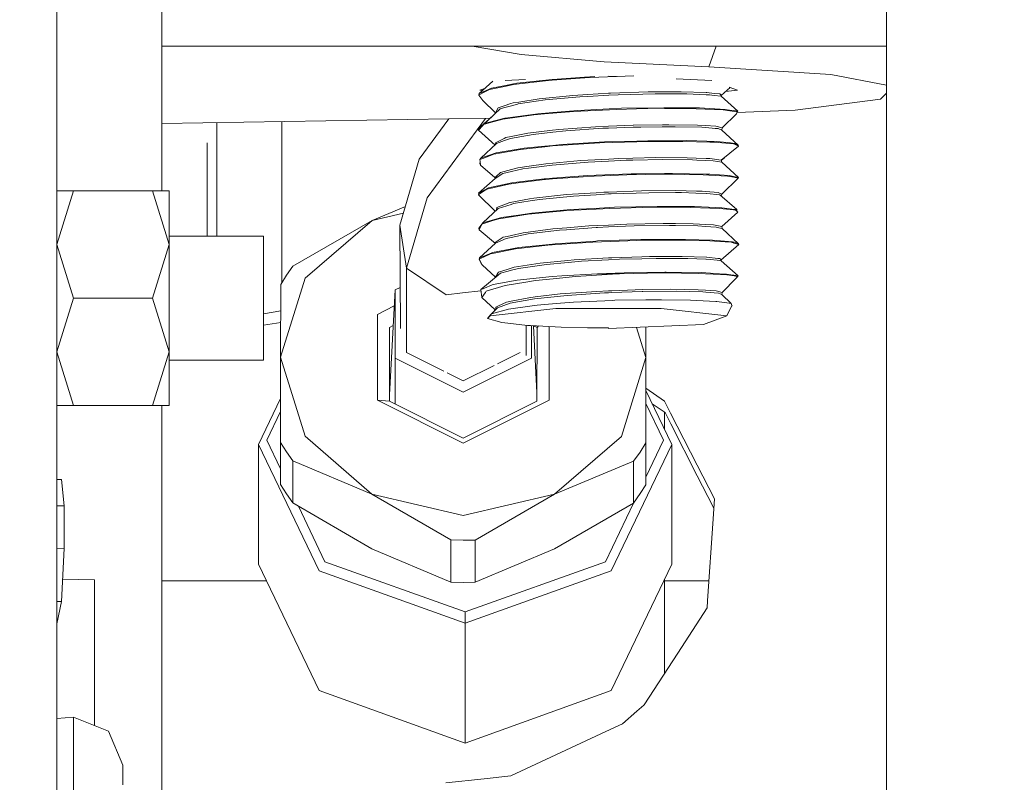
# Model space of a CAD drawing. Units: millimetres. Extents: x 774 to 8550, y -475 to 3712.
# Drawn here: x 2894 to 2954, y 944 to 991 of the extents above; entities that cross this region are included whole.
import ezdxf

# ---------------------------------------------------------------- set-up
doc = ezdxf.new("R2010")
doc.units = ezdxf.units.MM
doc.layers.add('1', color=7, linetype='Continuous', true_color=0xffffff)
doc.styles.add('blockfont', font='simplex.shx')
doc.dimstyles.get("Standard").update_dxf_attribs({"dimtxt": 0.18, "dimasz": 0.18, "dimexe": 0.18, "dimexo": 0.0625, "dimgap": 0.09, "dimtad": 0, "dimtih": 1, "dimtoh": 1, "dimdec": 4, "dimzin": 0, "dimdsep": 46, "dimtxsty": 'Standard', "dimcen": 0.09, "dimadec": 0, "dimazin": 0, "dimtfac": 1, "dimtdec": 4, "dimtofl": 0, "dimtmove": 0, "dimatfit": 3, "dimfxl": 1, "dimtolj": 1, "dimtzin": 0, "dimarcsym": 0})

# ---------------------------------------------------------------- blocks, each defined once
blk = doc.blocks.new('_U1')
at = {"layer": '1', "color": 18, "lineweight": 13}
for p, q in [((3705, 1288.4125), (3705, 21.879492)), ((2000, 138.4125), (2000, 21.879492)), ((2000, 25.054492), (2744.454167, 25.054492)), ((3705, 25.054492), (2960.545833, 25.054492)), ((2749.166667, -49.945508), (2724.166667, -49.945508)), ((2724.166667, -49.945508), (2724.166667, -143.695508)), ((2980.833333, -49.945508), (2955.833333, -49.945508)), ((2980.833333, -143.695508), (2980.833333, -49.945508)), ((2724.166667, -143.695508), (2749.166667, -143.695508)), ((2955.833333, -143.695508), (2980.833333, -143.695508))]:
    blk.add_line(p, q, dxfattribs=at)
at = {"layer": '1', "color": 18, "lineweight": 70}
for points in [[(2000, 25.054492), (2049.999951, 38.451952), (2050.000049, 11.657033)], [(3705, 25.054492), (3655.000049, 11.657033), (3654.999951, 38.451952)]]:
    blk.add_solid(points, dxfattribs=at)
at = {"layer": '1', "color": 18, "linetype": 'Continuous', "lineweight": 13, "char_height": 50, "attachment_point": 7, "line_spacing_factor": 0.903614, "style": 'blockfont'}
for s, insert in [('\\W1.4631;67.1', (2748.691667, -13.841341)), ('\\W1.1591;1705', (2748.691667, -135.716341))]:
    blk.add_mtext(s, dxfattribs=dict(at, insert=insert))
blk = doc.blocks.new('_U5')
at = {"layer": '1', "color": 18, "lineweight": 13}
for p, q in [((984.368248, 1148.430847), (984.368248, -438.120508)), ((8350.622177, 1011.112447), (8350.622177, -438.120508)), ((984.368248, -434.945508), (4586.688963, -434.945508)), ((8350.622177, -434.945508), (4748.301463, -434.945508))]:
    blk.add_line(p, q, dxfattribs=at)
at = {"layer": '1', "color": 18, "lineweight": 70}
for points in [[(984.368248, -434.945508), (1034.368199, -421.548048), (1034.368297, -448.342967)], [(8350.622177, -434.945508), (8300.622226, -448.342967), (8300.622128, -421.548048)]]:
    blk.add_solid(points, dxfattribs=at)
at = {"layer": '1', "color": 18, "linetype": 'Continuous', "lineweight": 13, "insert": (4590.926463, -473.841341), "char_height": 50, "attachment_point": 7, "line_spacing_factor": 0.903614, "style": 'blockfont'}
blk.add_mtext('\\W1.1836;OAL', dxfattribs=at)

msp = doc.modelspace()

# ---------------------------------------------------------------- linework, layer by layer
at = {"layer": '1', "color": 18, "linetype": 'Continuous', "lineweight": 13}
for p, q in [((2896.616919, 1023.98671), (2896.616919, 988.862825)), ((2902.966721, 980.157329), (2902.966721, 997.763468)), ((2946.824772, 968.953235), (2946.824772, 993.294431)), ((2896.616919, 988.862825), (2896.616919, 987.5821)), ((2902.966721, 988.900019), (2946.824772, 988.900019)), ((2921.748431, 988.900019), (2924.702151, 988.401366)), ((2936.065896, 987.646414), (2936.502136, 988.900019)), ((2924.702151, 988.401366), (2929.741843, 987.949861)), ((2929.741843, 987.949861), (2936.065896, 987.646414)), ((2896.616919, 964.910311), (2896.616919, 987.5821)), ((2943.440182, 987.190796), (2936.065896, 987.646414)), ((2922.175629, 986.036254), (2922.99546, 986.778747)), ((2924.971805, 986.880717), (2923.745377, 986.829234)), ((2923.77208, 986.526681), (2924.449904, 986.659778)), ((2924.255355, 986.578537), (2926.363213, 986.831618)), ((2924.449904, 986.659778), (2926.586373, 986.889375)), ((2926.363213, 986.831618), (2926.594718, 986.847414)), ((2926.586373, 986.889375), (2926.614268, 986.892355)), ((2926.594718, 986.847414), (2928.562863, 986.981762)), ((2928.549273, 987.026824), (2926.614268, 986.892355)), ((2929.159386, 987.069202), (2928.549273, 987.026824)), ((2928.882821, 987.003578), (2928.562863, 986.981762)), ((2928.882821, 987.003578), (2931.52736, 987.106515)), ((2930.552906, 987.068585), (2930.00005, 987.091793)), ((2936.254723, 986.829234), (2934.083586, 986.920374)), ((2943.440182, 987.190796), (2946.824772, 986.552201)), ((2922.429068, 986.094428), (2922.148926, 985.947681)), ((2922.417386, 986.141695), (2922.175629, 986.036254)), ((2922.200663, 986.239387), (2922.545173, 986.370937)), ((2922.378462, 986.219953), (2922.200663, 986.239387)), ((2922.417386, 986.141695), (2922.913058, 986.357881)), ((2922.429068, 986.094428), (2922.708733, 986.241056)), ((2922.708733, 986.241056), (2922.795041, 986.286295)), ((2923.799498, 986.487342), (2922.795041, 986.286295)), ((2922.913058, 986.357881), (2923.77208, 986.526681)), ((2923.799498, 986.487342), (2924.255355, 986.578537)), ((2930.002911, 986.051572), (2928.746207, 985.979868)), ((2930.120452, 986.058248), (2930.002911, 986.051572)), ((2932.390196, 986.135734), (2930.120452, 986.058248)), ((2932.390196, 986.135734), (2933.186515, 986.136211)), ((2934.39172, 986.136926), (2933.186515, 986.136211)), ((2934.39172, 986.136926), (2935.895665, 986.095084)), ((2935.936911, 986.091031), (2935.895665, 986.095084)), ((2936.388714, 986.046387), (2935.936911, 986.091031)), ((2936.734421, 986.012293), (2936.388714, 986.046387)), ((2937.357044, 986.408314), (2936.812384, 985.91627)), ((2937.799437, 986.239387), (2937.083429, 986.16113)), ((2937.298849, 986.430536), (2937.799437, 986.239387)), ((2946.448548, 985.687507), (2946.824772, 986.062595)), ((2922.175629, 986.036254), (2922.148926, 985.947681)), ((2922.388775, 985.616637), (2922.148926, 985.947681)), ((2922.307104, 985.729362), (2922.32178, 985.695077)), ((2922.388775, 985.616637), (2922.32178, 985.695077)), ((2922.388775, 985.616637), (2923.157109, 984.8675)), ((2924.231751, 985.469473), (2924.092515, 985.425008)), ((2924.56506, 985.523416), (2924.231751, 985.469473)), ((2924.521668, 985.407306), (2926.164134, 985.647453)), ((2925.796492, 985.722674), (2924.56506, 985.523416)), ((2925.796492, 985.722674), (2927.835925, 985.927952)), ((2926.164134, 985.647453), (2928.271039, 985.836459)), ((2927.835925, 985.927952), (2928.746207, 985.979868)), ((2928.271039, 985.836459), (2928.737385, 985.862626)), ((2928.737385, 985.862626), (2930.006249, 985.933853)), ((2930.006249, 985.933853), (2930.572493, 985.965682)), ((2930.572493, 985.965682), (2932.810767, 986.015512)), ((2932.810767, 986.015512), (2933.198435, 986.01581)), ((2933.198435, 986.01581), (2934.730275, 986.016882)), ((2934.730275, 986.016882), (2935.914977, 985.965563)), ((2935.914977, 985.965563), (2936.116202, 985.956861)), ((2936.116202, 985.956861), (2936.388238, 985.925568)), ((2936.388238, 985.925568), (2936.810954, 985.876931)), ((2936.768038, 985.970927), (2936.734421, 986.012293)), ((2936.812384, 985.91627), (2936.768038, 985.970927)), ((2936.810954, 985.876931), (2936.768038, 985.970927)), ((2936.804568, 985.890917), (2936.812384, 985.91627)), ((2937.817557, 984.970344), (2936.810954, 985.876931)), ((2941.282017, 985.039843), (2946.448548, 985.687507)), ((2922.412379, 984.148992), (2923.439486, 985.113514)), ((2923.137673, 984.830092), (2923.318131, 985.177411)), ((2923.318131, 985.177411), (2923.676236, 985.291911)), ((2923.439486, 985.113514), (2923.645718, 985.170258)), ((2923.645718, 985.170258), (2924.12494, 985.302163)), ((2924.092515, 985.425008), (2923.676236, 985.291911)), ((2924.12494, 985.302163), (2924.490674, 985.402776)), ((2924.490674, 985.402776), (2924.521668, 985.407306)), ((2926.624758, 984.891487), (2925.714476, 984.81716)), ((2926.624758, 984.891487), (2928.144438, 985.015524)), ((2926.630957, 984.847559), (2927.874072, 984.955383)), ((2927.874072, 984.955383), (2930.505736, 985.080136)), ((2928.551657, 985.035194), (2928.144438, 985.015524)), ((2930.783494, 985.143257), (2928.551657, 985.035194)), ((2931.690676, 985.108746), (2930.505736, 985.080136)), ((2933.335526, 985.181583), (2930.783494, 985.143257)), ((2931.690676, 985.108746), (2933.079226, 985.142303)), ((2933.079226, 985.142303), (2933.38774, 985.138906)), ((2933.335526, 985.181583), (2933.408482, 985.181047)), ((2933.38774, 985.138906), (2933.713896, 985.13527)), ((2933.408482, 985.181047), (2933.670504, 985.17896)), ((2933.670504, 985.17896), (2935.509665, 985.164596)), ((2933.713896, 985.13527), (2935.307009, 985.117687)), ((2935.307009, 985.117687), (2936.934216, 985.049261)), ((2937.062724, 985.077752), (2935.509665, 985.164596)), ((2937.33762, 984.99359), (2936.934216, 985.049261)), ((2937.322362, 985.040797), (2937.062724, 985.077752)), ((2937.322362, 985.040797), (2937.586291, 985.003246)), ((2937.33762, 984.99359), (2937.609179, 984.956158)), ((2937.586291, 985.003246), (2937.817557, 984.970344)), ((2937.609179, 984.956158), (2937.779172, 984.932674)), ((2937.745793, 984.810246), (2937.793715, 984.946621)), ((2937.745793, 984.810246), (2937.779172, 984.932674)), ((2941.282017, 985.039843), (2937.775758, 984.895519)), ((2937.793715, 984.946621), (2937.817557, 984.970344)), ((2902.966721, 984.226773), (2922.824904, 984.540875)), ((2906.290515, 984.279346), (2906.290515, 977.409197)), ((2910.227759, 977.042032), (2910.227759, 984.341622)), ((2918.546183, 982.06277), (2920.335555, 984.5015)), ((2922.555047, 984.536606), (2919.016822, 979.714347)), ((2922.126277, 983.914627), (2922.930229, 984.635288)), ((2922.76953, 984.254671), (2922.441943, 984.166635)), ((2922.708018, 984.287811), (2922.525389, 984.241499)), ((2923.730834, 984.546793), (2922.708018, 984.287811)), ((2923.601611, 984.478367), (2922.76953, 984.254671)), ((2925.482972, 984.748019), (2923.601611, 984.478367)), ((2923.768027, 984.556271), (2923.730834, 984.546793)), ((2925.714476, 984.81716), (2923.768027, 984.556271)), ((2926.118119, 984.803093), (2925.482972, 984.748019)), ((2926.118119, 984.803093), (2926.630957, 984.847559)), ((2937.745793, 984.810246), (2936.87485, 983.958555)), ((2922.412379, 984.148992), (2922.126277, 983.914627)), ((2922.126277, 983.914627), (2922.136052, 983.823432)), ((2922.387583, 984.1056), (2922.136052, 983.823432)), ((2922.136052, 983.823432), (2923.131098, 982.919019)), ((2922.387583, 984.1056), (2922.441943, 984.166635)), ((2922.412379, 984.148992), (2922.525389, 984.241499)), ((2926.614745, 983.817888), (2925.114615, 983.63365)), ((2925.443394, 983.567608), (2926.627619, 983.692719)), ((2926.614745, 983.817888), (2926.9924, 983.864261)), ((2926.627619, 983.692719), (2927.407487, 983.775033)), ((2929.211362, 984.021677), (2926.9924, 983.864261)), ((2927.407487, 983.775033), (2929.662449, 983.933164)), ((2929.995282, 984.055532), (2929.211362, 984.021677)), ((2929.662449, 983.933164), (2929.99409, 983.94431)), ((2931.490882, 983.994437), (2929.99409, 983.94431)), ((2931.498273, 984.120441), (2929.995282, 984.055532)), ((2931.490882, 983.994437), (2931.956751, 984.010054)), ((2931.518061, 984.121276), (2931.498273, 984.120441)), ((2933.262808, 984.146668), (2931.518061, 984.121276)), ((2931.956751, 984.010054), (2933.24445, 984.02269)), ((2933.24445, 984.02269), (2934.029324, 984.030379)), ((2933.653577, 984.15239), (2933.262808, 984.146668)), ((2935.376628, 984.122528), (2933.653577, 984.15239)), ((2934.029324, 984.030379), (2935.647233, 983.993305)), ((2935.869439, 984.093798), (2935.376628, 984.122528)), ((2935.647233, 983.993305), (2935.888035, 983.97441)), ((2936.492188, 984.057559), (2935.869439, 984.093798)), ((2936.444266, 983.930839), (2935.888035, 983.97441)), ((2936.444266, 983.930839), (2936.627371, 983.916474)), ((2936.492188, 984.057559), (2936.495288, 984.056724)), ((2936.87485, 983.958555), (2936.495288, 984.056724)), ((2936.627371, 983.916474), (2936.858876, 983.828856)), ((2936.858876, 983.828856), (2936.87485, 983.958555)), ((2937.845929, 982.903136), (2936.858876, 983.828856)), ((2905.705674, 977.409197), (2905.705674, 983.063353)), ((2923.162921, 983.060909), (2923.672898, 983.311547)), ((2923.225148, 983.005358), (2923.703177, 983.187331)), ((2923.672898, 983.311547), (2923.787577, 983.367933)), ((2923.703177, 983.187331), (2923.995478, 983.298613)), ((2924.104436, 983.431412), (2923.787577, 983.367933)), ((2923.995478, 983.298613), (2924.058898, 983.310414)), ((2925.443394, 983.567608), (2924.058898, 983.310414)), ((2925.114615, 983.63365), (2924.104436, 983.431412)), ((2929.754479, 983.113779), (2927.162154, 982.952131)), ((2931.708081, 983.122481), (2929.476245, 983.046068)), ((2931.704743, 983.164085), (2929.754479, 983.113779)), ((2932.375891, 983.18143), (2931.704743, 983.164085)), ((2931.708081, 983.122481), (2932.10767, 983.13613)), ((2933.369382, 983.139826), (2932.10767, 983.13613)), ((2933.366997, 983.183516), (2932.375891, 983.18143)), ((2933.366997, 983.183516), (2933.712943, 983.184291)), ((2933.369382, 983.139826), (2934.502108, 983.143164)), ((2934.728129, 983.186437), (2933.712943, 983.184291)), ((2934.502108, 983.143164), (2936.130746, 983.095599)), ((2934.728129, 983.186437), (2936.547024, 983.124507)), ((2936.130746, 983.095599), (2936.387761, 983.088089)), ((2936.387761, 983.088089), (2937.552674, 982.990576)), ((2936.547024, 983.124507), (2937.369092, 983.045174)), ((2922.265513, 982.124401), (2923.225148, 983.005358)), ((2923.056586, 982.371582), (2924.457295, 982.615782)), ((2923.178399, 982.962442), (2923.162921, 983.060909)), ((2924.888356, 982.733263), (2923.192961, 982.44418)), ((2924.457295, 982.615782), (2924.679501, 982.654525)), ((2926.152451, 982.812954), (2924.679501, 982.654525)), ((2926.137192, 982.853485), (2924.888356, 982.733263)), ((2926.137192, 982.853485), (2926.624758, 982.900394)), ((2926.152451, 982.812954), (2926.61093, 982.862247)), ((2926.61093, 982.862247), (2926.902278, 982.893599)), ((2926.624758, 982.900394), (2927.162154, 982.952131)), ((2929.476245, 983.046068), (2926.902278, 982.893599)), ((2937.865002, 982.861591), (2936.81965, 981.997274)), ((2937.369092, 983.045174), (2937.627061, 983.020319)), ((2937.552674, 982.990576), (2937.610371, 982.966734)), ((2937.610371, 982.966734), (2937.865002, 982.861591)), ((2937.627061, 983.020319), (2937.644465, 983.010901)), ((2937.644465, 983.010901), (2937.845929, 982.903136)), ((2937.865002, 982.861591), (2937.845929, 982.903136)), ((2917.372449, 978.069318), (2918.546183, 982.06277)), ((2922.211392, 981.788052), (2922.231419, 981.92711)), ((2922.265513, 982.124401), (2922.218068, 982.040955)), ((2922.218068, 982.040955), (2922.39259, 982.109798)), ((2922.231419, 981.92711), (2922.218068, 982.040955)), ((2922.257407, 981.704248), (2922.231419, 981.92711)), ((2922.265513, 982.124401), (2922.361596, 982.157422)), ((2922.361596, 982.157422), (2922.790749, 982.30548)), ((2922.39259, 982.109798), (2923.056586, 982.371582)), ((2923.192961, 982.44418), (2922.790749, 982.30548)), ((2926.594241, 981.707526), (2928.757889, 981.886161)), ((2928.315146, 981.97676), (2926.619036, 981.825365)), ((2930.006011, 982.063843), (2928.315146, 981.97676)), ((2928.757889, 981.886161), (2930.001242, 981.945706)), ((2931.067689, 981.996788), (2930.001242, 981.945706)), ((2930.618508, 982.095374), (2930.006011, 982.063843)), ((2931.472523, 982.119156), (2930.618508, 982.095374)), ((2931.067689, 981.996788), (2931.477292, 982.00394)), ((2931.472523, 982.119156), (2932.85106, 982.157601)), ((2931.477292, 982.00394), (2933.25804, 982.035173)), ((2934.763415, 982.145144), (2932.85106, 982.157601)), ((2933.25804, 982.035173), (2935.07932, 982.023908)), ((2934.763415, 982.145144), (2935.309155, 982.125772)), ((2935.07932, 982.023908), (2935.331328, 982.010079)), ((2935.910447, 982.104434), (2935.309155, 982.125772)), ((2935.331328, 982.010079), (2935.878022, 981.979979)), ((2935.878022, 981.979979), (2936.327918, 981.955243)), ((2936.136468, 982.096387), (2935.910447, 982.104434)), ((2936.816914, 982.00549), (2936.136468, 982.096387)), ((2936.327918, 981.955243), (2936.860783, 981.873764)), ((2936.860783, 981.873764), (2936.816914, 982.00549)), ((2937.007314, 982.152438), (2936.82087, 981.993613)), ((2937.86691, 980.959786), (2936.860783, 981.873764)), ((2922.211392, 981.788052), (2922.257407, 981.704248)), ((2922.257407, 981.704248), (2923.127635, 980.94566)), ((2924.126847, 981.437696), (2923.453076, 981.259061)), ((2923.605902, 981.191827), (2924.128277, 981.316043)), ((2924.51833, 981.541468), (2924.126847, 981.437696)), ((2924.80324, 981.476558), (2924.128277, 981.316043)), ((2925.188286, 981.639637), (2924.51833, 981.541468)), ((2924.80324, 981.476558), (2925.164445, 981.523169)), ((2925.164445, 981.523169), (2926.58828, 981.70699)), ((2925.188286, 981.639637), (2926.202042, 981.788112)), ((2926.202042, 981.788112), (2926.619036, 981.825365)), ((2926.594241, 981.707526), (2926.58828, 981.70699)), ((2922.138436, 980.005337), (2923.131449, 980.896128)), ((2923.118763, 980.884748), (2923.130019, 980.895234)), ((2923.127635, 980.94566), (2923.191769, 981.00747)), ((2923.130019, 980.895234), (2923.127635, 980.94566)), ((2923.130019, 980.895234), (2923.131449, 980.896128)), ((2923.131449, 980.896128), (2923.605902, 981.191827)), ((2923.191769, 981.00747), (2923.453076, 981.259061)), ((2924.449189, 980.672372), (2926.112874, 980.867816)), ((2924.537165, 980.630351), (2925.984128, 980.817569)), ((2925.984128, 980.817569), (2926.613553, 980.865134)), ((2926.227315, 980.881227), (2926.112874, 980.867816)), ((2926.227315, 980.881227), (2926.601632, 980.909122)), ((2926.601632, 980.909122), (2928.729041, 981.06767)), ((2926.613553, 980.865134), (2928.454859, 981.00443)), ((2928.454859, 981.00443), (2929.136498, 981.033219)), ((2931.374533, 981.172873), (2928.729041, 981.06767)), ((2929.136498, 981.033219), (2931.099398, 981.116308)), ((2931.099398, 981.116308), (2933.406336, 981.155289)), ((2931.374533, 981.172873), (2931.696875, 981.176151)), ((2933.393462, 981.193317), (2931.696875, 981.176151)), ((2933.393462, 981.193317), (2933.865769, 981.198085)), ((2933.406336, 981.155289), (2933.619244, 981.158865)), ((2934.60582, 981.140865), (2933.619244, 981.158865)), ((2935.919507, 981.165422), (2933.865769, 981.198085)), ((2934.60582, 981.140865), (2935.73211, 981.120301)), ((2936.074956, 981.102122), (2935.73211, 981.120301)), ((2935.919507, 981.165422), (2936.120255, 981.151534)), ((2936.074956, 981.102122), (2937.196715, 981.042577)), ((2937.306149, 981.06928), (2936.120255, 981.151534)), ((2937.849505, 980.918003), (2936.852677, 979.955567)), ((2937.571271, 980.971111), (2937.196715, 981.042577)), ((2937.568648, 981.01802), (2937.306149, 981.06928)), ((2937.568648, 981.01802), (2937.86691, 980.959786)), ((2937.571271, 980.971111), (2937.849505, 980.918003)), ((2937.849505, 980.918003), (2937.86691, 980.959786)), ((2897.62233, 980.157329), (2896.616919, 976.907326)), ((2896.616919, 980.157329), (2897.62233, 980.157329)), ((2902.411206, 980.157329), (2897.62233, 980.157329)), ((2903.416855, 976.907326), (2902.411206, 980.157329)), ((2903.416855, 980.157329), (2902.411206, 980.157329)), ((2903.416855, 980.157329), (2903.416855, 979.286445)), ((2922.431452, 980.164302), (2922.138436, 980.005337)), ((2922.428115, 980.118705), (2922.164185, 979.939474)), ((2922.428115, 980.118705), (2922.631009, 980.256451)), ((2922.431452, 980.164302), (2922.734482, 980.328632)), ((2922.631009, 980.256451), (2923.967583, 980.55662)), ((2924.15045, 980.637265), (2922.734482, 980.328632)), ((2924.537165, 980.630351), (2923.967583, 980.55662)), ((2924.449189, 980.672372), (2924.15045, 980.637265)), ((2931.999905, 980.150176), (2929.994567, 980.072869)), ((2931.999905, 980.150176), (2934.066517, 980.164302)), ((2934.077485, 980.164064), (2934.066517, 980.164302)), ((2935.313208, 980.135871), (2934.077485, 980.164064)), ((2935.313208, 980.135871), (2935.67322, 980.127705)), ((2935.891612, 980.110718), (2935.67322, 980.127705)), ((2936.639292, 980.052722), (2935.891612, 980.110718)), ((2917.766316, 975.460125), (2919.016822, 979.714347)), ((2922.150198, 979.975252), (2922.126992, 979.914261)), ((2922.164185, 979.939474), (2922.126992, 979.914261)), ((2922.126992, 979.914261), (2923.140001, 978.90748)), ((2922.138436, 980.005337), (2922.164185, 979.939474)), ((2925.223572, 979.657305), (2924.053414, 979.450179)), ((2924.253924, 979.375554), (2925.246461, 979.537142)), ((2925.477965, 979.702307), (2925.223572, 979.657305)), ((2925.246461, 979.537142), (2925.828917, 979.631914)), ((2927.448495, 979.920102), (2925.477965, 979.702307)), ((2925.828917, 979.631914), (2927.875502, 979.828907)), ((2927.448495, 979.920102), (2929.257376, 980.03353)), ((2927.875502, 979.828907), (2929.257615, 979.915632)), ((2929.708464, 980.061842), (2929.257376, 980.03353)), ((2929.257615, 979.915632), (2930.003626, 979.962481)), ((2929.994567, 980.072869), (2929.708464, 980.061842)), ((2930.003626, 979.962481), (2930.160983, 979.972316)), ((2930.160983, 979.972316), (2932.429774, 980.033232)), ((2932.429774, 980.033232), (2934.049351, 980.041696)), ((2934.049351, 980.041696), (2934.422715, 980.043663)), ((2934.422715, 980.043663), (2935.289366, 980.014397)), ((2935.289366, 980.014397), (2935.916884, 979.993177)), ((2935.916884, 979.993177), (2935.942872, 979.990734)), ((2936.742528, 979.91438), (2935.942872, 979.990734)), ((2936.852677, 979.955567), (2936.639292, 980.052722)), ((2937.753422, 979.011251), (2936.742528, 979.91438)), ((2936.816541, 979.848257), (2936.855538, 979.954256)), ((2936.852677, 979.955567), (2936.855538, 979.954256)), ((2936.92456, 980.02497), (2936.855538, 979.954256)), ((2903.416855, 979.286445), (2903.416855, 976.907326)), ((2917.707242, 979.208402), (2915.691359, 978.361023)), ((2922.399981, 978.211952), (2923.327906, 979.084087)), ((2923.210529, 978.973767), (2923.225386, 979.025794)), ((2923.225386, 979.025794), (2923.233254, 979.144288)), ((2923.233254, 979.144288), (2924.017651, 979.443861)), ((2923.327906, 979.084087), (2924.096806, 979.326082)), ((2924.053414, 979.450179), (2924.017651, 979.443861)), ((2924.096806, 979.326082), (2924.253924, 979.375554)), ((2926.632626, 978.914035), (2925.35661, 978.802694)), ((2926.632149, 978.871895), (2927.098973, 978.91642)), ((2926.632626, 978.914035), (2927.725775, 979.009462)), ((2927.098973, 978.91642), (2927.459223, 978.950752)), ((2929.246171, 979.043318), (2927.459223, 978.950752)), ((2927.725775, 979.009462), (2929.147942, 979.087008)), ((2929.147942, 979.087008), (2930.350764, 979.152573)), ((2929.246171, 979.043318), (2930.072053, 979.086054)), ((2930.072053, 979.086054), (2932.675583, 979.161097)), ((2930.350764, 979.152573), (2932.937606, 979.202045)), ((2932.675583, 979.161097), (2933.370335, 979.157401)), ((2932.937606, 979.202045), (2933.379872, 979.200674)), ((2933.370335, 979.157401), (2934.674008, 979.150487)), ((2933.379872, 979.200674), (2934.628947, 979.196681)), ((2934.628947, 979.196681), (2935.191376, 979.194952)), ((2934.674008, 979.150487), (2934.978469, 979.148878)), ((2934.978469, 979.148878), (2936.718209, 979.086233)), ((2936.055167, 979.154838), (2935.191376, 979.194952)), ((2936.055167, 979.154838), (2936.85983, 979.117466)), ((2936.718209, 979.086233), (2937.558634, 978.992833)), ((2936.85983, 979.117466), (2937.62563, 979.02645)), ((2937.558634, 978.992833), (2937.662108, 978.981329)), ((2937.62563, 979.02645), (2937.753422, 979.011251)), ((2937.662108, 978.981329), (2937.699778, 978.977157)), ((2937.699778, 978.977157), (2937.812312, 978.851093)), ((2937.767251, 978.921486), (2937.753422, 979.011251)), ((2937.812312, 978.851093), (2937.767251, 978.921486)), ((2915.691359, 978.361023), (2910.902722, 975.594712)), ((2915.691359, 978.361023), (2911.64325, 974.861277)), ((2917.586174, 978.796486), (2915.691359, 978.361023)), ((2922.331555, 978.13387), (2923.002465, 978.343082)), ((2923.512204, 978.529407), (2922.399981, 978.211952)), ((2923.358185, 978.454007), (2923.002465, 978.343082)), ((2923.358185, 978.454007), (2925.134165, 978.729142)), ((2924.557431, 978.684259), (2923.512204, 978.529407)), ((2925.35661, 978.802694), (2924.557431, 978.684259)), ((2926.632149, 978.871895), (2925.134165, 978.729142)), ((2937.812312, 978.851093), (2936.863644, 977.998746)), ((2917.766316, 975.460125), (2917.372449, 978.069318)), ((2917.403398, 971.807375), (2917.372449, 978.069318)), ((2922.236426, 977.999104), (2922.145589, 977.881266)), ((2922.170861, 977.792395), (2922.145589, 977.881266)), ((2922.329171, 978.128625), (2922.170861, 977.792395)), ((2922.170861, 977.792395), (2923.152666, 976.962143)), ((2922.329171, 978.128625), (2922.236426, 977.999104)), ((2922.329171, 978.128625), (2922.331555, 978.13387)), ((2922.399981, 978.211952), (2922.331555, 978.13387)), ((2926.627619, 977.850629), (2924.83352, 977.611793)), ((2925.143225, 977.54736), (2927.030547, 977.764441)), ((2926.627619, 977.850629), (2927.474482, 977.917386)), ((2927.030547, 977.764441), (2927.459939, 977.797044)), ((2927.459939, 977.797044), (2929.251416, 977.932824)), ((2927.474482, 977.917386), (2928.803427, 978.022052)), ((2928.803427, 978.022052), (2929.328663, 978.046669)), ((2929.251416, 977.932824), (2929.32771, 977.935864)), ((2929.32771, 977.935864), (2929.994805, 977.962388)), ((2930.000527, 978.07808), (2929.328663, 978.046669)), ((2931.557877, 978.024555), (2929.994805, 977.962388)), ((2931.113465, 978.130175), (2930.000527, 978.07808)), ((2933.297618, 978.175593), (2931.113465, 978.130175)), ((2931.557877, 978.024555), (2933.688386, 978.052808)), ((2933.297618, 978.175593), (2934.043868, 978.166116)), ((2933.688386, 978.052808), (2934.058173, 978.047384)), ((2934.043868, 978.166116), (2935.110314, 978.152526)), ((2934.058173, 978.047384), (2935.4019, 978.027595)), ((2935.876115, 978.117121), (2935.110314, 978.152526)), ((2935.4019, 978.027595), (2935.869916, 977.996124)), ((2936.506016, 977.953447), (2935.869916, 977.996124)), ((2936.345084, 978.095425), (2935.876115, 978.117121)), ((2936.55227, 978.056801), (2936.345084, 978.095425)), ((2936.506016, 977.953447), (2936.581118, 977.93634)), ((2936.863644, 977.998746), (2936.55227, 978.056801)), ((2936.581118, 977.93634), (2936.87485, 977.869285)), ((2936.87485, 977.869285), (2936.863644, 977.998746)), ((2937.871201, 976.947261), (2936.87485, 977.869285)), ((2909.116728, 977.409197), (2903.416855, 977.409197)), ((2909.116728, 977.409197), (2909.116728, 973.657293)), ((2923.131926, 977.027608), (2923.622115, 977.338983)), ((2923.167212, 976.975335), (2923.805697, 977.269841)), ((2923.622115, 977.338983), (2923.862679, 977.393104)), ((2923.805697, 977.269841), (2923.810704, 977.270855)), ((2923.810704, 977.270855), (2924.101098, 977.331115)), ((2924.127085, 977.452649), (2923.862679, 977.393104)), ((2924.101098, 977.331115), (2925.143225, 977.54736)), ((2924.83352, 977.611793), (2924.127085, 977.452649)), ((2927.083714, 976.964546), (2929.234488, 977.109922)), ((2931.686385, 977.148963), (2929.043992, 977.049364)), ((2929.321273, 977.115823), (2929.234488, 977.109922)), ((2931.958182, 977.198614), (2929.321273, 977.115823)), ((2932.294114, 977.154387), (2931.686385, 977.148963)), ((2933.372481, 977.206481), (2931.958182, 977.198614)), ((2932.294114, 977.154387), (2933.380826, 977.164103)), ((2933.372481, 977.206481), (2934.373839, 977.212025)), ((2933.380826, 977.164103), (2934.138758, 977.170898)), ((2934.138758, 977.170898), (2936.124308, 977.121902)), ((2934.66018, 977.204634), (2934.373839, 977.212025)), ((2936.295731, 977.162374), (2934.66018, 977.204634)), ((2936.124308, 977.121902), (2936.698659, 977.082444)), ((2936.295731, 977.162374), (2937.507374, 977.060629)), ((2896.616919, 976.907326), (2897.62233, 973.657293)), ((2903.416855, 976.907326), (2902.411206, 973.657293)), ((2903.416855, 976.907326), (2903.416855, 973.657293)), ((2910.227759, 977.042032), (2910.227759, 974.59118)), ((2922.195656, 976.094259), (2923.167212, 976.975335)), ((2922.970755, 976.364566), (2924.36765, 976.633204)), ((2922.985299, 976.415349), (2924.566252, 976.714207)), ((2923.159443, 976.968289), (2923.131926, 977.027608)), ((2926.508172, 976.882888), (2924.36765, 976.633204)), ((2926.600201, 976.925982), (2924.566252, 976.714207)), ((2926.508172, 976.882888), (2926.587088, 976.888073)), ((2926.587088, 976.888073), (2927.17336, 976.926578)), ((2926.600201, 976.925982), (2926.761849, 976.942791)), ((2927.083714, 976.964546), (2926.761849, 976.942791)), ((2927.17336, 976.926578), (2929.043992, 977.049364)), ((2936.698659, 977.082444), (2937.418206, 977.033032)), ((2937.875016, 976.904226), (2936.801081, 975.951967)), ((2937.418206, 977.033032), (2937.539799, 976.9987)), ((2937.507374, 977.060629), (2937.557442, 977.045072)), ((2937.539799, 976.9987), (2937.577231, 976.98815)), ((2937.595828, 977.033092), (2937.557442, 977.045072)), ((2937.577231, 976.98815), (2937.875016, 976.904226)), ((2937.595828, 977.033092), (2937.871201, 976.947261)), ((2937.875016, 976.904226), (2937.871201, 976.947261)), ((2922.195656, 976.094259), (2922.163232, 976.006998)), ((2922.329886, 976.087225), (2922.163232, 976.006998)), ((2922.163232, 976.006998), (2922.348721, 975.674344)), ((2922.163232, 976.006998), (2922.287448, 975.754214)), ((2922.40618, 976.179851), (2922.195656, 976.094259)), ((2922.329886, 976.087225), (2922.423346, 976.132227)), ((2922.40618, 976.179851), (2922.934754, 976.394785)), ((2922.423346, 976.132227), (2922.862275, 976.343704)), ((2922.862275, 976.343704), (2922.970755, 976.364566)), ((2922.934754, 976.394785), (2922.985299, 976.415349)), ((2925.865395, 975.769652), (2927.537425, 975.934578)), ((2927.537425, 975.934578), (2927.918418, 975.972129)), ((2930.004342, 976.088894), (2927.918418, 975.972129)), ((2930.005772, 975.970996), (2928.354962, 975.880695)), ((2930.206998, 976.100219), (2930.004342, 976.088894)), ((2930.005772, 975.970996), (2930.658801, 976.006759)), ((2932.017548, 976.160241), (2930.206998, 976.100219)), ((2930.658801, 976.006759), (2932.005389, 976.035548)), ((2932.005389, 976.035548), (2932.889683, 976.054443)), ((2932.471259, 976.175262), (2932.017548, 976.160241)), ((2934.458001, 976.173831), (2932.471259, 976.175262)), ((2932.889683, 976.054443), (2934.79274, 976.053787)), ((2934.458001, 976.173831), (2935.929997, 976.131154)), ((2934.79274, 976.053787), (2935.881121, 976.004435)), ((2935.881121, 976.004435), (2935.906632, 976.003302)), ((2936.155303, 975.992037), (2935.906632, 976.003302)), ((2935.929997, 976.131154), (2935.939772, 976.130856)), ((2935.949547, 976.129843), (2935.939772, 976.130856)), ((2936.602814, 976.061953), (2935.949547, 976.129843)), ((2936.155303, 975.992037), (2936.569674, 975.942207)), ((2936.569674, 975.942207), (2936.822159, 975.911869)), ((2936.751349, 976.046575), (2936.602814, 976.061953)), ((2936.822159, 975.911869), (2936.751349, 976.046575)), ((2910.902722, 975.594712), (2910.513623, 975.050462)), ((2920.175297, 973.856492), (2917.766316, 975.460125)), ((2917.767431, 970.36131), (2917.766316, 975.460125)), ((2922.287448, 975.754214), (2922.348721, 975.674344)), ((2922.348721, 975.674344), (2923.151238, 974.914564)), ((2923.339112, 975.22713), (2923.925622, 975.408269)), ((2924.101098, 975.462509), (2923.925622, 975.408269)), ((2923.926337, 975.28596), (2924.128039, 975.339962)), ((2924.279196, 975.517524), (2924.101098, 975.462509)), ((2924.542887, 975.451125), (2924.128039, 975.339962)), ((2925.865395, 975.769652), (2924.279196, 975.517524)), ((2924.542887, 975.451125), (2926.236375, 975.693418)), ((2926.236375, 975.693418), (2927.5472, 975.809289)), ((2927.5472, 975.809289), (2928.354962, 975.880695)), ((2937.835677, 975.001527), (2936.822159, 975.911869)), ((2911.64325, 974.861277), (2910.157902, 970.077557)), ((2910.162909, 974.48699), (2910.513623, 975.050462)), ((2922.268374, 974.165959), (2923.328622, 975.041462)), ((2923.024399, 974.474652), (2924.46111, 974.7432)), ((2923.135751, 974.882198), (2923.151238, 974.914564)), ((2923.299773, 975.161863), (2923.151238, 974.914564)), ((2923.339112, 975.22713), (2923.299773, 975.161863)), ((2923.328622, 975.041462), (2923.465951, 975.162519)), ((2923.926337, 975.28596), (2923.465951, 975.162519)), ((2924.46111, 974.7432), (2926.587803, 974.957062)), ((2925.5843, 974.717809), (2926.65766, 974.827124)), ((2926.587803, 974.957062), (2926.594956, 974.957479)), ((2926.594956, 974.957479), (2927.180274, 974.993123)), ((2926.65766, 974.827124), (2928.002341, 974.964095)), ((2929.334386, 975.124074), (2927.180274, 974.993123)), ((2928.002341, 974.964095), (2930.24586, 975.098861)), ((2930.945141, 975.185646), (2929.334386, 975.124074)), ((2930.665476, 975.124074), (2929.334386, 975.124074)), ((2930.665476, 975.124074), (2930.24586, 975.098861)), ((2932.363255, 975.161923), (2930.665476, 975.124074)), ((2932.293399, 975.204004), (2930.945141, 975.185646)), ((2932.293399, 975.204004), (2933.413489, 975.219322)), ((2932.363255, 975.161923), (2933.227761, 975.181175)), ((2933.227761, 975.181175), (2933.398707, 975.17897)), ((2933.398707, 975.17897), (2935.425742, 975.152386)), ((2933.413489, 975.219322), (2933.482154, 975.220216)), ((2933.482154, 975.220216), (2935.624583, 975.199176)), ((2935.425742, 975.152386), (2936.768754, 975.092424)), ((2936.721785, 975.133849), (2935.624583, 975.199176)), ((2936.721785, 975.133849), (2937.133057, 975.109411)), ((2937.009795, 975.081636), (2936.768754, 975.092424)), ((2937.728388, 974.860323), (2936.874135, 973.993046)), ((2937.009795, 975.081636), (2937.594636, 974.993838)), ((2937.519534, 975.050045), (2937.133057, 975.109411)), ((2937.519534, 975.050045), (2937.577231, 975.041164)), ((2937.577231, 975.041164), (2937.835677, 975.001527)), ((2937.594636, 974.993838), (2937.802775, 974.962545)), ((2937.714799, 974.841667), (2937.680383, 974.811586)), ((2937.728388, 974.860323), (2937.714799, 974.841667)), ((2937.835677, 975.001527), (2937.728388, 974.860323)), ((2937.802775, 974.962545), (2937.728388, 974.860323)), ((2910.157902, 970.077557), (2910.162909, 974.48699)), ((2916.74604, 967.805857), (2917.08277, 974.148376)), ((2917.078717, 970.021827), (2917.08277, 974.148376)), ((2917.08277, 974.148376), (2917.391067, 974.30222)), ((2922.268374, 974.165959), (2922.407134, 974.225266)), ((2922.268374, 974.165959), (2922.326071, 973.692102)), ((2922.407134, 974.225266), (2922.500594, 974.265201)), ((2922.500594, 974.265201), (2922.964795, 974.463506)), ((2923.739894, 974.414391), (2922.599538, 974.067194)), ((2922.964795, 974.463506), (2923.024399, 974.474652)), ((2923.739894, 974.414391), (2924.989445, 974.619938)), ((2925.5843, 974.717809), (2924.989445, 974.619938)), ((2931.602461, 974.161966), (2930.202944, 974.102599)), ((2932.059271, 974.167986), (2931.602461, 974.161966)), ((2933.726771, 974.190039), (2932.059271, 974.167986)), ((2935.430272, 974.158926), (2933.726771, 974.190039)), ((2935.430272, 974.158926), (2935.867055, 974.132163)), ((2935.870869, 974.131925), (2935.867055, 974.132163)), ((2936.520322, 974.092228), (2935.870869, 974.131925)), ((2896.616919, 970.40729), (2897.62233, 973.657293)), ((2902.411206, 973.657293), (2897.62233, 973.657293)), ((2903.416855, 970.40729), (2902.411206, 973.657293)), ((2903.416855, 970.40729), (2903.416855, 973.657293)), ((2909.116728, 969.90536), (2909.116728, 973.657293)), ((2917.763217, 970.363421), (2917.766698, 973.714426)), ((2920.175297, 973.856492), (2921.167834, 973.968906)), ((2921.167834, 973.968906), (2922.277067, 974.094569)), ((2922.528489, 973.969741), (2922.326071, 973.692102)), ((2922.326071, 973.692102), (2923.140268, 972.943709)), ((2922.528489, 973.969741), (2922.54637, 973.994298)), ((2922.599538, 974.067194), (2922.54637, 973.994298)), ((2925.508721, 973.614378), (2924.048169, 973.349256)), ((2925.175889, 973.681016), (2924.097283, 973.469956)), ((2925.551398, 973.726315), (2925.175889, 973.681016)), ((2925.508721, 973.614378), (2925.516589, 973.615212)), ((2925.516589, 973.615212), (2927.487834, 973.819954)), ((2927.070601, 973.9096), (2925.551398, 973.726315)), ((2929.297431, 974.064214), (2927.070601, 973.9096)), ((2927.487834, 973.819954), (2929.748995, 973.975701)), ((2929.994567, 974.093778), (2929.297431, 974.064214)), ((2929.748995, 973.975701), (2929.995043, 973.983629)), ((2929.994567, 974.093778), (2930.202944, 974.102599)), ((2930.201037, 973.990304), (2929.995043, 973.983629)), ((2930.201037, 973.990304), (2932.039721, 974.049611)), ((2930.369837, 973.524315), (2932.250245, 973.550303)), ((2932.039721, 974.049611), (2932.081683, 974.049969)), ((2932.081683, 974.049969), (2934.099181, 974.068267)), ((2932.250245, 973.550303), (2932.807667, 973.558051)), ((2933.211787, 973.553819), (2932.807667, 973.558051)), ((2933.211787, 973.553819), (2934.954627, 973.53564)), ((2934.099181, 974.068267), (2935.696108, 974.028749)), ((2934.954627, 973.53564), (2936.49648, 973.451001)), ((2935.696108, 974.028749), (2935.891612, 974.012954)), ((2935.891612, 974.012954), (2935.89495, 974.012656)), ((2935.89495, 974.012656), (2936.649783, 973.951502)), ((2936.874135, 973.993046), (2936.520322, 974.092228)), ((2936.649783, 973.951502), (2936.852439, 973.863108)), ((2936.852439, 973.863108), (2936.874135, 973.993046)), ((2937.427981, 973.330302), (2936.852439, 973.863108)), ((2916.014416, 972.671373), (2917.031296, 973.178839)), ((2926.815732, 973.024053), (2922.84487, 972.590072)), ((2923.284514, 973.070664), (2922.918303, 972.702963)), ((2922.918303, 972.702963), (2923.946841, 972.982807)), ((2923.240407, 973.054452), (2922.964703, 972.749552)), ((2923.172457, 973.110778), (2923.335774, 973.187251)), ((2923.183545, 972.991568), (2923.172457, 973.110778)), ((2923.240407, 973.054452), (2923.284514, 973.070664)), ((2923.284514, 973.070664), (2924.038155, 973.347409)), ((2923.335774, 973.187251), (2923.825247, 973.416669)), ((2924.097283, 973.469956), (2923.825247, 973.416669)), ((2923.946841, 972.982807), (2925.230963, 973.162455)), ((2924.038155, 973.347409), (2924.048169, 973.349256)), ((2925.230963, 973.162455), (2925.678475, 973.22504)), ((2925.678475, 973.22504), (2926.827414, 973.318441)), ((2933.184369, 973.024053), (2926.815732, 973.024053)), ((2926.827414, 973.318441), (2927.8879, 973.404689)), ((2927.8879, 973.404689), (2930.229886, 973.51758)), ((2930.229886, 973.51758), (2930.369837, 973.524315)), ((2937.154992, 972.590072), (2933.184369, 973.024053)), ((2936.49648, 973.451001), (2936.557753, 973.447604)), ((2936.557753, 973.447604), (2937.30448, 973.346932)), ((2937.468751, 973.200006), (2937.154992, 972.590072)), ((2937.30448, 973.346932), (2937.427981, 973.330302)), ((2937.427981, 973.330302), (2937.468751, 973.200006)), ((2937.47042, 973.195357), (2937.464264, 973.191284)), ((2937.468751, 973.200006), (2937.47042, 973.195357)), ((2910.161078, 972.874416), (2909.116728, 972.711515)), ((2916.008933, 967.475278), (2916.014416, 972.671373)), ((2922.673447, 972.410304), (2922.864421, 972.63865)), ((2922.673447, 972.410304), (2922.84487, 972.590072)), ((2923.544867, 972.17123), (2922.673447, 972.410304)), ((2922.864421, 972.63865), (2922.880633, 972.657902)), ((2922.918303, 972.702963), (2922.880633, 972.657902)), ((2935.737832, 972.048981), (2937.154992, 972.590072)), ((2910.16028, 972.171788), (2909.116728, 972.020018)), ((2916.750176, 971.877796), (2916.745646, 967.417819)), ((2916.967994, 971.986493), (2916.750176, 971.877796)), ((2923.898919, 972.132785), (2923.544867, 972.17123)), ((2925.097687, 972.002609), (2923.898919, 972.132785)), ((2925.01152, 970.176321), (2925.020072, 972.011037)), ((2925.271495, 971.993489), (2925.097687, 972.002609)), ((2927.134259, 971.895499), (2925.271495, 971.993489)), ((2925.333868, 971.990208), (2925.331814, 970.015867)), ((2925.666125, 967.92815), (2925.450729, 971.98406)), ((2925.450881, 971.981198), (2925.67013, 971.871359)), ((2925.67013, 971.871359), (2925.6656, 967.411382)), ((2925.67013, 971.871359), (2925.759751, 971.967805)), ((2926.40136, 967.467768), (2926.405868, 971.933816)), ((2927.134259, 971.895499), (2928.733809, 971.858842)), ((2928.733809, 971.858842), (2930.00005, 971.84859)), ((2935.737832, 972.048981), (2930.00005, 971.808119)), ((2930.00005, 971.808119), (2930.00005, 971.84859)), ((2931.697427, 971.879372), (2932.257874, 970.061643)), ((2932.257874, 970.061643), (2932.259965, 971.902986)), ((2932.258589, 966.761572), (2932.263338, 971.903128)), ((2897.62233, 967.157287), (2896.616919, 970.40729)), ((2903.416855, 970.40729), (2902.411206, 967.157287)), ((2903.416855, 970.40729), (2903.416855, 968.028111)), ((2910.157902, 970.077557), (2910.152896, 964.914663)), ((2911.633237, 965.291722), (2910.157902, 970.077557)), ((2921.20312, 967.955572), (2917.078717, 970.021827)), ((2917.079314, 967.250655), (2917.078717, 970.021827)), ((2917.763217, 970.363421), (2917.767431, 970.36131)), ((2917.767431, 970.36131), (2920.035192, 969.22519)), ((2925.331814, 970.015867), (2921.20312, 967.955572)), ((2924.64803, 970.358414), (2923.272106, 969.67181)), ((2932.257874, 970.061643), (2930.772526, 965.277953)), ((2932.257874, 970.061643), (2932.252867, 964.898748)), ((2909.116728, 969.90536), (2903.416855, 969.90536)), ((2923.07601, 969.573955), (2921.203835, 968.639715)), ((2920.236522, 969.124326), (2921.203835, 968.639715)), ((2946.824772, 944.383247), (2946.824772, 968.953235)), ((2933.387025, 967.421396), (2932.259919, 968.201187)), ((2903.416855, 968.028111), (2903.416855, 967.157287)), ((2910.155483, 967.58303), (2908.82395, 964.799089)), ((2933.823807, 964.799089), (2932.259797, 968.069089)), ((2897.62233, 967.157287), (2896.616919, 967.157287)), ((2902.411206, 967.157287), (2897.62233, 967.157287)), ((2903.416855, 967.157287), (2902.411206, 967.157287)), ((2902.966721, 896.549566), (2902.966721, 967.157287)), ((2921.202405, 964.873476), (2916.008933, 967.475278)), ((2916.745646, 967.417819), (2916.008933, 967.475278)), ((2916.745646, 967.417819), (2921.203358, 965.184552)), ((2926.40136, 967.467768), (2921.202405, 964.873476)), ((2921.203358, 965.184552), (2925.6656, 967.411382)), ((2933.323844, 965.049071), (2932.259064, 967.275253)), ((2933.416588, 966.728074), (2932.64741, 967.258676)), ((2933.387025, 967.421396), (2933.757527, 966.695471)), ((2910.15471, 966.786053), (2909.323914, 965.049071)), ((2932.258589, 966.761572), (2932.253583, 962.35214)), ((2933.377249, 965.732743), (2933.377249, 966.755212)), ((2933.416588, 966.728074), (2933.765395, 966.043396)), ((2933.757527, 966.695471), (2935.371144, 963.533683)), ((2935.365899, 962.900502), (2933.765395, 966.043396)), ((2915.674193, 961.786134), (2911.633237, 965.291722)), ((2930.772526, 965.277953), (2926.724179, 961.778147)), ((2896.616919, 953.783912), (2896.616919, 964.910311)), ((2908.82395, 964.799089), (2912.485106, 957.144422)), ((2908.82395, 964.799089), (2908.82395, 957.549078)), ((2909.323914, 965.049071), (2910.153195, 963.315257)), ((2910.152896, 964.914663), (2910.153372, 962.368054)), ((2910.502656, 964.350743), (2910.152896, 964.914663)), ((2930.162652, 957.144422), (2933.823807, 964.799089)), ((2932.252867, 964.898748), (2931.902154, 964.335305)), ((2932.252867, 964.898748), (2932.253583, 962.35214)), ((2933.323844, 965.049071), (2932.254105, 962.812522)), ((2933.823807, 964.799089), (2933.823807, 957.549078)), ((2910.890563, 963.805957), (2910.502656, 964.350743)), ((2931.902154, 964.335305), (2931.513055, 963.791055)), ((2910.890563, 963.805957), (2910.89104, 961.259348)), ((2915.674193, 961.786134), (2910.890563, 963.805957)), ((2926.724179, 961.778147), (2931.513055, 963.791055)), ((2931.513531, 961.244447), (2931.513055, 963.791055)), ((2936.406357, 961.505635), (2935.371144, 963.533683)), ((2935.365899, 962.900502), (2936.000092, 961.655361)), ((2896.616919, 962.672435), (2896.896107, 962.666435)), ((2897.065146, 961.079461), (2896.896107, 962.666435)), ((2910.153372, 962.368054), (2910.503132, 961.804135)), ((2932.253583, 962.35214), (2931.921942, 961.817844)), ((2910.89104, 961.259348), (2910.503132, 961.804135)), ((2921.197875, 960.500045), (2915.674193, 961.786134)), ((2920.458062, 959.012849), (2915.674193, 961.786134)), ((2926.724179, 961.778147), (2921.197875, 960.500045)), ((2926.724179, 961.778147), (2921.935542, 959.011776)), ((2931.921942, 961.817844), (2931.513531, 961.244447)), ((2936.367862, 960.933099), (2936.000092, 961.655361)), ((2896.616919, 961.089094), (2897.065146, 961.079461)), ((2897.065146, 961.079461), (2897.065146, 958.506806)), ((2915.674908, 958.486063), (2910.89104, 961.259348)), ((2911.230719, 961.062431), (2912.838681, 957.700593)), ((2926.724894, 958.478076), (2931.513531, 961.244447)), ((2931.500495, 961.236916), (2929.809077, 957.700593)), ((2936.406357, 961.505635), (2936.324341, 960.285826)), ((2936.324341, 960.285826), (2935.991032, 955.326898)), ((2920.458062, 959.012849), (2920.458539, 956.466241)), ((2921.196921, 958.99318), (2920.458062, 959.012849)), ((2921.935542, 959.011776), (2921.196921, 958.99318)), ((2921.935542, 959.011776), (2921.936257, 956.465168)), ((2896.616919, 958.516451), (2897.065146, 958.506806)), ((2897.065146, 958.506806), (2896.896107, 955.285234)), ((2915.674908, 958.486063), (2920.458539, 956.466241)), ((2926.724894, 958.478076), (2921.936257, 956.465168)), ((2908.82395, 957.549078), (2912.485106, 949.894411)), ((2912.838681, 957.700593), (2921.32376, 954.656763)), ((2929.809077, 957.700593), (2921.32376, 954.656763)), ((2930.162652, 949.894411), (2933.823807, 957.549078)), ((2921.32376, 953.973753), (2912.485106, 957.144422)), ((2921.32376, 953.973753), (2930.162652, 957.144422)), ((2896.96712, 956.638612), (2898.889048, 956.597311)), ((2898.889048, 956.597311), (2898.889048, 947.781399)), ((2902.966721, 956.549091), (2909.302235, 956.549091)), ((2920.458539, 956.466241), (2921.197398, 956.446571)), ((2921.936257, 956.465168), (2921.197398, 956.446571)), ((2933.377249, 956.549091), (2933.345523, 956.549091)), ((2933.377249, 956.549091), (2933.377249, 956.615424)), ((2933.377249, 950.920262), (2933.377249, 956.549091)), ((2936.073181, 956.549091), (2933.377249, 956.549091)), ((2896.616919, 955.291234), (2896.896107, 955.285234)), ((2896.896107, 955.285234), (2896.616919, 953.934403)), ((2935.963137, 954.911334), (2935.991032, 955.326898)), ((2921.32376, 954.656763), (2921.32376, 953.973753)), ((2935.963137, 954.911334), (2934.186442, 952.169103)), ((2921.32376, 953.973753), (2921.32376, 946.723742)), ((2896.616919, 953.783912), (2896.616919, 949.250622)), ((2934.186442, 952.169103), (2932.158215, 949.038906)), ((2912.485106, 949.894411), (2921.32376, 946.723742)), ((2921.32376, 946.723742), (2930.162652, 949.894411)), ((2896.616919, 923.610551), (2896.616919, 949.250622)), ((2931.710465, 948.641999), (2930.835707, 947.891576)), ((2932.139619, 949.010176), (2931.710465, 948.641999)), ((2932.158215, 949.038906), (2932.139619, 949.010176)), ((2896.616919, 948.216302), (2897.616847, 948.293133)), ((2897.616847, 948.293133), (2897.616847, 948.216302)), ((2897.616847, 948.293133), (2899.738057, 947.439892)), ((2897.616847, 948.216302), (2897.616847, 946.273787)), ((2900.616868, 945.380075), (2899.738057, 947.439892)), ((2924.092038, 944.744212), (2929.825051, 947.419925)), ((2930.835707, 947.891576), (2929.825051, 947.419925)), ((2897.616847, 946.273787), (2897.616847, 942.985995)), ((2900.616868, 945.335073), (2900.616868, 945.380075)), ((2900.616868, 944.196327), (2900.616868, 945.335073)), ((2922.476037, 944.564326), (2920.155509, 944.305999)), ((2924.092038, 944.744212), (2922.476037, 944.564326)), ((2946.824772, 920.042081), (2946.824772, 944.383247))]:
    msp.add_line(p, q, dxfattribs=at)

# ---------------------------------------------------------------- dimensions: what is measured, and where the dimension line sits
for base, p1, p2, text, override, picture, middle in [((3705, 25.054492), (2000, 140), (3705, 1290), '<>\\P[\\C18;\\H50.00;\\Fsimplex.shx;1705\\Fsimplex.shx;\\H50.00;\\C18; ]', {"dimtxt": 50, "dimasz": 50, "dimexe": 3.175, "dimexo": 1.5875, "dimgap": 1.5875, "dimtih": 1, "dimtoh": 1, "dimdec": 1, "dimlfac": 0.03937, "dimdsep": 46, "dimlunit": 2, "dimtxsty": 'blockfont', "dimsah": 1, "dimse1": 0, "dimse2": 0, "dimsd1": 0, "dimsd2": 0, "dimclrd": 18, "dimclre": 18, "dimclrt": 18, "dimtol": 0, "dimtm": -0.1, "dimtfac": 1, "dimtdec": 2, "dimtofl": 1, "dimtmove": 0, "dimlwd": 13, "dimlwe": 13}, '_U1', (2852.5, 25.054492)), ((8350.622177, -434.945508), (984.368248, 1150.018347), (8350.622177, 1126.999959), '\\C18;OAL', {"dimtxt": 50, "dimasz": 50, "dimexe": 3.175, "dimexo": 1.5875, "dimgap": 1.5875, "dimtih": 1, "dimtoh": 1, "dimdec": 1, "dimlfac": 0.03937, "dimdsep": 46, "dimlunit": 2, "dimpost": '', "dimtxsty": 'blockfont', "dimsah": 1, "dimse1": 0, "dimse2": 0, "dimsd1": 0, "dimsd2": 0, "dimclrd": 18, "dimclre": 18, "dimclrt": 18, "dimtol": 0, "dimtm": -0.1, "dimtfac": 1, "dimtdec": 2, "dimtofl": 1, "dimtmove": 0, "dimlwd": 13, "dimlwe": 13}, '_U5', (4667.495213, -434.945508))]:
    dim = msp.add_linear_dim(base=base, p1=p1, p2=p2, text=text, dimstyle='Standard', override=override, dxfattribs=at)
    dim.commit()
    dim.dimension.update_dxf_attribs({"geometry": picture, "text_midpoint": middle, "dimtype": 160})

doc.saveas('drawing.dxf')
